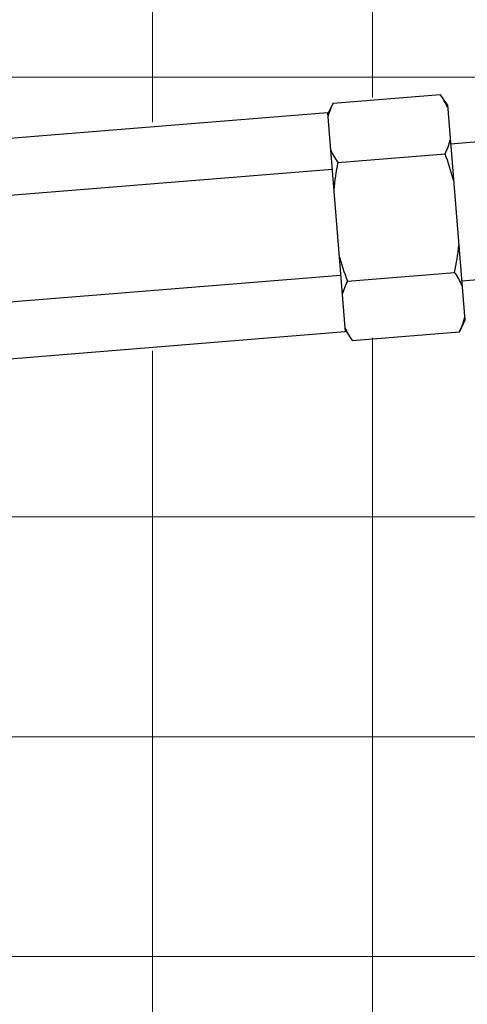
# Model space of a CAD drawing. Units: inches. Extents: x 35 to 677, y -147 to 279.
# Drawn here: x 552 to 554, y -6 to -1 of the extents above; entities that cross this region are included whole.
import ezdxf

# ---------------------------------------------------------------- set-up
doc = ezdxf.new("R2010")
doc.units = ezdxf.units.IN
doc.header["$LTSCALE"] = 0.25
doc.header["$MEASUREMENT"] = 0
doc.layers.add('Hatch', color=9, linetype='Continuous', lineweight=5)
doc.layers.add('VISIBLE__ANSI_', color=7, linetype='Continuous')

msp = doc.modelspace()

# ---------------------------------------------------------------- hatches: boundary and pattern name
at = {"layer": 'Hatch'}
h = msp.add_hatch(dxfattribs=at)
h.set_pattern_fill('ANSI37', color=256, scale=8, angle=45)
h.set_pattern_definition([(90, (118.9353, -41.4396), (-1, 2e-16), []), (180, (118.9353, -41.4396), (-2e-16, -1), [])])
edge = h.paths.add_edge_path()
edge.add_line((552.2818, -1.30086), (550.6068, -1.30086))
edge.add_line((550.6068, -1.30086), (550.6068, 7.40747))
edge.add_line((550.6068, 7.40747), (575.6568, 7.40747))
edge.add_line((575.6568, 7.40747), (575.6568, 0.64171))
edge.add_arc((-6969.54489, 93206.12655), 93510.38698, 274.6152461073, 274.6281349547, ccw=False)
edge.add_line((554.68977, -1.05324), (554.72125, -1.4426))
edge.add_line((554.72125, -1.4426), (552.2818, -1.71818))
edge.add_line((552.2818, -1.71818), (552.2818, -1.30086))
edge = h.paths.add_edge_path()
edge.add_line((575.6568, -1.36481), (575.6568, -7.7592))
edge.add_line((575.6568, -7.7592), (550.6068, -7.7592))
edge.add_line((550.6068, -7.7592), (550.6068, -3.30086))
edge.add_line((550.6068, -3.30086), (552.2818, -3.30086))
edge.add_line((552.2818, -3.30086), (552.2818, -2.72144))
edge.add_line((552.2818, -2.72144), (554.81274, -2.57437))
edge.add_line((554.81274, -2.57437), (554.84085, -2.92215))
edge.add_arc((554.96545, -2.91208), 0.125, 184.62169, 274.62169)
edge.add_line((554.97552, -3.03667), (575.6568, -1.36481))
h.paths.add_polyline_path([(575.6568, -10.1342), (575.6568, -25.30086), (550.6068, -25.30086), (550.6068, -10.1342)])
h.paths.add_polyline_path([(575.6568, 24.94914), (575.6568, 9.38664), (575.6568, 9.78247), (550.6068, 9.78247), (550.6068, 24.94914)])
h.paths.add_polyline_path([(520.4818, 24.94914), (520.4818, 9.78247), (548.2318, 9.78247), (548.2318, 24.94914)])
h.paths.add_polyline_path([(520.4818, 7.40747), (520.4818, -7.7592), (548.2318, -7.7592), (548.2318, 7.40747)])
h.paths.add_polyline_path([(520.4818, -10.1342), (520.4818, -25.30086), (548.2318, -25.30086), (548.2318, -10.1342)])

# ---------------------------------------------------------------- linework, layer by layer
at = {"linetype": 'Continuous'}
for centre, radius, start, end in [((554.00513, -1.69361), 0.29621, 23.12517, 36.3178), ((554.01999, -1.69241), 0.29621, 152.92558, 166.11821), ((554.00185, -1.65311), 0.29621, 332.92558, 346.11821), ((554.01672, -1.65191), 0.29621, 203.12517, 216.3178), ((553.12431, -2.22294), 1.22138, 14.97487, 20.86479), ((554.97439, -2.07338), 1.22138, 168.37859, 174.26851), ((553.11287, -2.08139), 1.22138, 348.37859, 354.26851), ((554.96295, -1.93184), 1.22138, 194.97487, 200.86479), ((554.07055, -2.50287), 0.29621, 23.12517, 36.3178), ((554.08541, -2.50167), 0.29621, 152.92558, 166.11821), ((554.06727, -2.46237), 0.29621, 332.92558, 346.11821), ((554.08214, -2.46117), 0.29621, 203.12517, 216.3178)]:
    msp.add_arc(centre, radius, start, end, dxfattribs=at)
at = {"layer": 'VISIBLE__ANSI_'}
for p, q in [((553.75624, -1.55759), (554.24379, -1.51818)), ((554.2766, -1.56569), (554.24379, -1.51818)), ((553.7315, -1.60975), (553.75624, -1.55759)), ((554.2766, -1.56569), (554.35576, -2.54502)), ((556.67385, -1.55124), (554.291, -1.74387)), ((553.73079, -1.60105), (552.06538, -1.73568)), ((553.73079, -1.60105), (553.81137, -2.5978)), ((553.77805, -1.82734), (554.2656, -1.78793)), ((552.08617, -1.99278), (553.75158, -1.85815)), ((556.72421, -2.17421), (554.34136, -2.36684)), ((553.82166, -2.36685), (554.30921, -2.32744)), ((553.79059, -2.3407), (552.12518, -2.47533)), ((554.35576, -2.54502), (554.33102, -2.59719)), ((553.81067, -2.58909), (553.84347, -2.6366)), ((553.84347, -2.6366), (554.33102, -2.59719)), ((553.81137, -2.5978), (552.14596, -2.73243))]:
    msp.add_line(p, q, dxfattribs=at)

doc.saveas('drawing.dxf')
